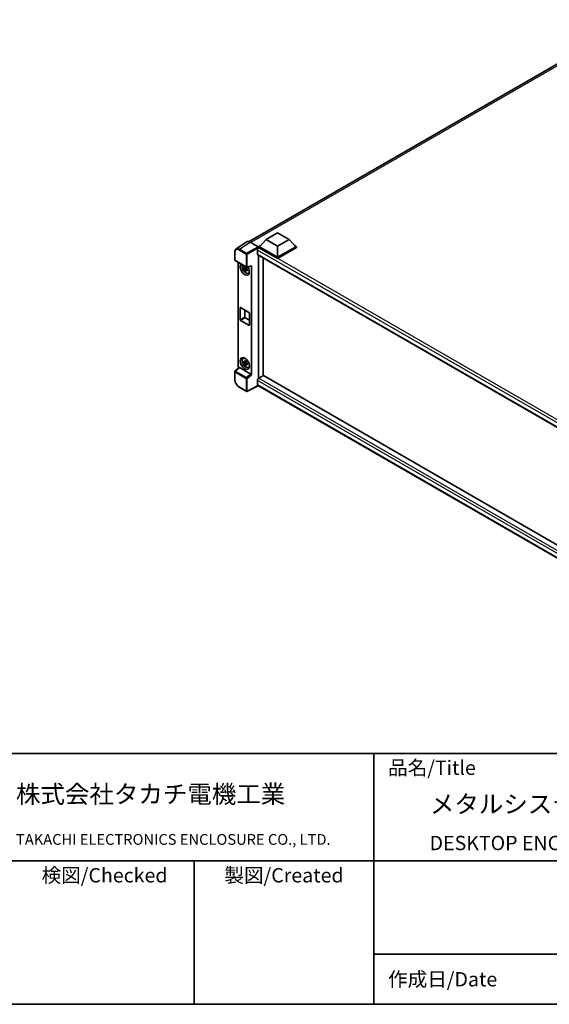
# Model space of a CAD drawing. Units: millimetres. Extents: x 10 to 12006, y 1 to 1687.
# Drawn here: x 717 to 939, y 1 to 413 of the extents above; entities that cross this region are included whole.
import ezdxf
from ezdxf.enums import TextEntityAlignment as Align

# ---------------------------------------------------------------- set-up
doc = ezdxf.new("R2010")
doc.units = ezdxf.units.MM
for name, color, linetype, lineweight in [('Border (ISO)', 7, 'Continuous', 35), ('Title (ISO)', 7, 'Continuous', 35), ('Visible (ISO)', 7, 'Continuous', 35), ('Visible Narrow (ISO)', 7, 'Continuous', 25)]:
    doc.layers.add(name, color=color, linetype=linetype, lineweight=lineweight)
doc.styles.add('Note Text (TK)', font='MS PGothic.ttf')
doc.styles.add('文字スタイル67', font='arial.ttf')

# ---------------------------------------------------------------- blocks, each defined once
blk = doc.blocks.new('図面枠 tk図枠')
at = {"layer": 'Border (ISO)'}
blk.add_line((14.5, 8), (405.5, 8), dxfattribs=at)
blk = doc.blocks.new('表題欄 tk表題欄')
at = {"layer": 'Title (ISO)'}
for p, q in [((74.71, 244.05), (255.71, 244.05)), ((149.71, 244.05), (149.71, 209.05)), ((74.71, 229.05), (230.71, 229.05)), ((124.71, 229.05), (124.71, 209.05)), ((149.71, 216.05), (230.71, 216.05)), ((255.71, 209.05), (74.71, 209.05))]:
    blk.add_line(p, q, dxfattribs=at)
at = {"layer": 'Title (ISO)', "color": 1, "char_height": 2, "line_spacing_factor": 1.5, "style": 'Note Text (TK)'}
for s, insert, attachment_point in [('\\fＭＳ Ｐゴシック|b0|i0;\\H2.0000;品名/Title', (151.71, 242.05), 4), ('\\fＭＳ Ｐゴシック|b0|i0;\\H2.0000;検図/Checked', (112.21, 227.05), 5), ('\\fＭＳ Ｐゴシック|b0|i0;\\H2.0000;製図/Created', (137.21, 227.05), 5), ('\\fＭＳ Ｐゴシック|b0|i0;\\H2.0000;作成日/Date', (151.71, 212.55), 4)]:
    blk.add_mtext(s, dxfattribs=dict(at, insert=insert, attachment_point=attachment_point))
at = {"layer": 'Title (ISO)', "color": 7, "attachment_point": 4, "line_spacing_factor": 1.5, "style": 'Note Text (TK)'}
for s, insert, char_height in [('株式会社タカチ電機工業', (99.87, 238.05), 2.5), ('\\fArial|b0|i0;\\H1.4986;TAKACHI ELECTRONICS ENCLOSURE CO., LTD.', (99.87, 232.05), 1.4986)]:
    blk.add_mtext(s, dxfattribs=dict(at, insert=insert, char_height=char_height))
at = {"layer": 'Title (ISO)', "color": 7}
for tag, p, height, style in [('<品名>_001', (157.54, 235.73), 2.5, 'Note Text (TK)'), ('<Title>_001', (157.49, 230.55), 2, '文字スタイル67'), ('<ページ_No.>_001', (237.95, 213.3), 2.5, 'Note Text (TK)'), ('<総ページ数>_001', (246.8, 213.3), 2.5, 'Note Text (TK)'), ('作成日_001', (175.62, 211.28), 2.5, 'Note Text (TK)')]:
    blk.add_attdef(tag, p, '', height=height, dxfattribs=dict(at, style=style))
at = {"layer": 'Title (ISO)', "color": 7, "style": 'Note Text (TK)'}
blk.add_attdef('<尺度>', text='', height=2.5, dxfattribs=at).set_placement((243.21, 223.55), align=Align.MIDDLE_CENTER)

msp = doc.modelspace()

# ---------------------------------------------------------------- linework, layer by layer
at = {"layer": 'Visible (ISO)'}
for p, q in [((813.1098, 320.4239), (973.9899, 413.3081)), ((820.1987, 321.3707), (817.4603, 318.2977)), ((820.1987, 321.3707), (825.0199, 324.1542)), ((825.0199, 318.5872), (820.1987, 321.3707)), ((825.0199, 324.1542), (829.8411, 321.3707)), ((829.8411, 321.3707), (825.0199, 318.5872)), ((829.8411, 321.3707), (832.5795, 318.2977)), ((812.1925, 320.3198), (807.7166, 317.3616)), ((813.6021, 320.2135), (816.8818, 318.3199)), ((817.0746, 318.2977), (817.869, 318.7564)), ((817.0746, 317.986), (817.0746, 318.2977)), ((825.0199, 313.7105), (817.0746, 318.2977)), ((817.0746, 317.9861), (817.0746, 317.8653)), ((817.171, 317.9303), (817.0746, 317.986)), ((825.0199, 313.3987), (817.0746, 317.986)), ((825.0199, 313.9332), (817.4603, 318.2977)), ((825.0199, 318.5872), (825.0199, 313.9332)), ((832.5795, 318.2977), (825.0199, 313.9332)), ((832.9652, 318.2977), (825.0199, 313.7105)), ((832.9652, 317.986), (825.0199, 313.3987)), ((832.1708, 318.7564), (832.9652, 318.2977)), ((832.9652, 317.986), (832.9652, 318.2977)), ((807.1284, 312.7349), (807.1284, 316.0369)), ((816.5924, 316.9282), (816.5924, 315.2581)), ((816.7619, 314.8836), (968.6303, 227.2023)), ((817.0746, 314.7031), (817.0746, 263.1971)), ((819.003, 264.3199), (819.003, 313.5897)), ((825.0199, 313.3987), (825.0199, 313.7105)), ((807.2647, 312.4987), (811.9553, 309.7906)), ((808.4975, 268.2748), (808.4975, 311.787)), ((811.8574, 309.3801), (810.8217, 309.1625)), ((811.3208, 308.2981), (812.0271, 309.0861)), ((811.8183, 309.7999), (811.543, 309.641)), ((811.543, 309.0026), (811.9827, 309.2565)), ((811.8574, 309.6599), (811.8574, 309.7786)), ((811.8574, 309.3801), (811.8574, 309.4399)), ((811.9332, 309.3363), (811.8574, 309.3801)), ((812.0271, 309.0861), (812.0271, 309.1737)), ((812.0271, 309.0861), (812.0789, 309.0562)), ((812.1584, 309.7624), (813.9991, 310.2272)), ((814.0808, 264.707), (814.0808, 310.367)), ((812.3711, 308.8424), (812.0958, 308.6835)), ((812.2694, 308.9462), (812.3722, 308.8869)), ((812.8122, 307.2201), (813.1907, 307.3876)), ((809.3607, 287.8127), (809.3607, 292.7117)), ((809.5535, 292.823), (813.0248, 290.8189)), ((811.2891, 291.821), (811.2891, 288.9261)), ((811.482, 288.5921), (813.2176, 287.59)), ((813.2176, 290.4849), (813.2176, 285.5859)), ((813.0248, 285.4746), (809.5535, 287.4787)), ((808.9245, 267.8258), (807.2158, 266.2441)), ((813.8895, 265.0453), (809.0744, 267.8253)), ((810.6339, 271.5785), (810.9682, 271.8226)), ((811.8574, 269.9656), (810.8217, 269.748)), ((811.3208, 268.8835), (812.0271, 269.6716)), ((811.8183, 270.3854), (811.543, 270.2265)), ((811.543, 269.5881), (811.9827, 269.842)), ((811.8574, 270.2454), (811.8574, 270.3641)), ((811.8574, 269.9656), (811.8574, 270.0254)), ((811.9332, 269.9218), (811.8574, 269.9656)), ((812.0271, 269.6716), (812.0271, 269.7592)), ((812.0271, 269.6716), (812.0789, 269.6417)), ((812.3711, 269.4279), (812.0958, 269.2689)), ((812.2694, 269.5317), (812.3722, 269.4723)), ((812.8122, 267.8056), (813.1907, 267.9731)), ((807.1284, 262.7419), (807.1284, 266.044)), ((819.0995, 264.3755), (817.171, 263.2621)), ((819.0995, 264.3755), (968.5607, 178.0841)), ((816.9076, 260.1313), (812.2135, 257.7869)), ((816.5924, 262.2601), (816.5924, 260.59)), ((966.8059, 173.5875), (816.7619, 260.2154)), ((811.9553, 257.7948), (808.9993, 259.5014))]:
    msp.add_line(p, q, dxfattribs=at)
for centre, start, end in [((807.4011, 312.7349), 180, 240), ((812.0916, 310.0268), 240, 284.173003), ((807.4011, 266.044), 132.789481, 180), ((812.0916, 258.0309), 240, 296.538708)]:
    msp.add_arc(centre, 0.2727, start, end, dxfattribs=at)
for centre, major_axis, ratio, start_param, end_param in [((813.6045, 317.9839), (-1.3653, 2.3648), 0.5766475, 5.49839613, 6.31804944), ((817.171, 317.2623), (-0.4091, -0.7086), 0.57735027, 3.92699082, 5.49778714), ((816.8816, 318.0972), (-0.1364, 0.2362), 0.5780539, 3.9275998, 5.49717816), ((817.171, 315.5922), (-0.4091, -0.7086), 0.57735027, 5.49778714, 6.28318531), ((811.2891, 308.8561), (1.3636, -2.3619), 0.57735027, 3.29297256, 7.94489041), ((811.7905, 309.1455), (-1.0913, 1.8901), 0.57735027, 0.35706869, 3.53279276), ((811.5558, 309.01), (-0.4269, 0.7395), 0.57735027, 5.97330265, 6.59306797), ((811.5558, 309.01), (0.4269, -0.7395), 0.57735027, 1.26091366, 1.88067899), ((813.8879, 310.4804), (-0.1328, 0.2448), 0.5718249, 2.9967698, 3.95327169), ((811.5558, 309.01), (-0.4269, 0.7395), 0.57735027, 1.26091366, 1.88067899), ((811.5558, 309.01), (0.4269, -0.7395), 0.57735027, 5.97330265, 6.59306797), ((812.4462, 309.5241), (1.3636, -2.3619), 0.57735027, 5.62163033, 5.84503628), ((809.5535, 292.6004), (-0.1364, 0.2362), 0.57735027, 5.49778714, 7.06858347), ((811.482, 288.8148), (0.1364, -0.2362), 0.57735027, 3.92699082, 5.49778714), ((813.0248, 290.5962), (0.1364, -0.2362), 0.57735027, 0.78539816, 2.35619449), ((809.5535, 287.7014), (-0.1364, 0.2362), 0.57735027, 0.78539816, 2.35619449), ((813.0248, 285.6972), (0.1364, -0.2362), 0.57735027, 5.49778714, 7.06858347), ((808.8834, 268.0526), (-0.2727, 0.4724), 0.5780539, 0.78600715, 2.07195873), ((809.0761, 267.5945), (0.1328, -0.2448), 0.5718249, 2.39113693, 3.28641551), ((811.7905, 269.731), (-1.0913, 1.8901), 0.57735027, 5.8919852, 9.81597807), ((812.4462, 270.1096), (1.3636, -2.3619), 0.57735027, 3.57974168, 3.80314763), ((811.5558, 269.5955), (-0.4269, 0.7395), 0.57735027, 5.97330265, 6.59306797), ((811.5558, 269.5955), (-0.4269, 0.7395), 0.57735027, 1.26091366, 1.88067899), ((811.5558, 269.5955), (0.4269, -0.7395), 0.57735027, 1.26091366, 1.88067899), ((811.5558, 269.5955), (0.4269, -0.7395), 0.57735027, 5.97330265, 6.59306797), ((812.4462, 270.1096), (1.3636, -2.3619), 0.57735027, 5.62163033, 5.84503628), ((813.8879, 264.8164), (0.1314, -0.2428), 0.58179756, 0.82141755, 2.38355232), ((817.171, 262.5941), (-0.4091, -0.7086), 0.57735027, 3.92699082, 5.49778714), ((817.171, 260.924), (-0.4091, -0.7086), 0.57735027, 5.49778714, 6.28318531)]:
    msp.add_ellipse(centre, major_axis=major_axis, ratio=ratio, start_param=start_param, end_param=end_param, dxfattribs=at)
msp.add_ellipse((811.2891, 269.4415), major_axis=(1.3636, -2.3619), ratio=0.57735027, dxfattribs=at)
for points, knots in [([(807.1284, 316.0369), (807.1284, 316.149), (807.1356, 316.2582), (807.1655, 316.4689), (807.188, 316.5704), (807.2493, 316.7637), (807.288, 316.8554), (807.3823, 317.0263), (807.438, 317.1054), (807.5657, 317.2471), (807.6377, 317.3095), (807.7166, 317.3616)], [-0.784789176, -0.784789176, -0.784789176, -0.784789176, -0.634804167, -0.634804167, -0.484819157, -0.484819157, -0.334834148, -0.334834148, -0.184849139, -0.184849139, -0.03486413, -0.03486413, -0.03486413, -0.03486413]), ([(810.8217, 309.1625), (810.8129, 309.2705), (810.8087, 309.3781), (810.8087, 309.5797), (810.8129, 309.6891), (810.8217, 309.8008)], [4.331071921, 4.331071921, 4.331071921, 4.331071921, 4.398975087, 4.398975087, 4.466878254, 4.466878254, 4.466878254, 4.466878254]), ([(810.8217, 309.8008), (810.8701, 309.7594), (810.9192, 309.7187), (810.9857, 309.6654), (811.0023, 309.6522), (811.019, 309.6391)], [4.4863158772, 4.4863158772, 4.4863158772, 4.4863158772, 4.5307133937, 4.5307133937, 4.5453911286, 4.5453911286, 4.5453911286, 4.5453911286]), ([(811.019, 309.0008), (811.0023, 309.0138), (810.9857, 309.027), (810.9192, 309.0803), (810.8701, 309.1211), (810.8217, 309.1625)], [4.8174915459, 4.8174915459, 4.8174915459, 4.8174915459, 4.8321692807, 4.8321692807, 4.8765667973, 4.8765667973, 4.8765667973, 4.8765667973]), ([(811.2794, 309.7894), (811.2824, 309.8139), (811.2855, 309.8384), (811.2984, 309.9376), (811.3091, 310.0129), (811.3208, 310.089)], [4.8174915459, 4.8174915459, 4.8174915459, 4.8174915459, 4.8321692807, 4.8321692807, 4.8765667973, 4.8765667973, 4.8765667973, 4.8765667973]), ([(811.3208, 310.089), (811.41, 310.0338), (811.5011, 309.9795), (811.6757, 309.8787), (811.7724, 309.8245), (811.8737, 309.7698)], [4.331071921, 4.331071921, 4.331071921, 4.331071921, 4.398975087, 4.398975087, 4.466878254, 4.466878254, 4.466878254, 4.466878254]), ([(811.8737, 309.7698), (811.862, 309.6938), (811.8512, 309.6184), (811.8383, 309.5193), (811.8352, 309.4947), (811.8322, 309.4703)], [4.4863158772, 4.4863158772, 4.4863158772, 4.4863158772, 4.5307133937, 4.5307133937, 4.5453911286, 4.5453911286, 4.5453911286, 4.5453911286]), ([(812.0926, 309.0193), (812.1153, 309.0096), (812.1381, 309), (812.2304, 308.9617), (812.301, 308.9333), (812.3727, 308.9054)], [4.8174915459, 4.8174915459, 4.8174915459, 4.8174915459, 4.8321692807, 4.8321692807, 4.8765667973, 4.8765667973, 4.8765667973, 4.8765667973]), ([(811.3208, 308.2981), (811.3091, 308.3606), (811.2984, 308.4236), (811.2855, 308.5078), (811.2824, 308.5288), (811.2794, 308.5497)], [4.4863158772, 4.4863158772, 4.4863158772, 4.4863158772, 4.5307133937, 4.5307133937, 4.5453911286, 4.5453911286, 4.5453911286, 4.5453911286]), ([(811.8737, 307.9789), (811.7724, 308.0271), (811.6757, 308.0782), (811.5011, 308.179), (811.41, 308.2363), (811.3208, 308.2981)], [4.331071921, 4.331071921, 4.331071921, 4.331071921, 4.398975087, 4.398975087, 4.466878254, 4.466878254, 4.466878254, 4.466878254]), ([(811.8322, 308.2306), (811.8352, 308.2096), (811.8383, 308.1886), (811.8512, 308.1044), (811.862, 308.0414), (811.8737, 307.9789)], [4.8174915459, 4.8174915459, 4.8174915459, 4.8174915459, 4.8321692807, 4.8321692807, 4.8765667973, 4.8765667973, 4.8765667973, 4.8765667973]), ([(812.3727, 308.267), (812.301, 308.2949), (812.2304, 308.3233), (812.1381, 308.3617), (812.1153, 308.3713), (812.0926, 308.3809)], [4.4863158772, 4.4863158772, 4.4863158772, 4.4863158772, 4.5307133937, 4.5307133937, 4.5453911286, 4.5453911286, 4.5453911286, 4.5453911286]), ([(812.3727, 308.9054), (812.3695, 308.7903), (812.368, 308.6795), (812.368, 308.4779), (812.3695, 308.3718), (812.3727, 308.267)], [4.331071921, 4.331071921, 4.331071921, 4.331071921, 4.398975087, 4.398975087, 4.466878254, 4.466878254, 4.466878254, 4.466878254]), ([(810.8217, 269.748), (810.8129, 269.856), (810.8087, 269.9636), (810.8087, 270.1652), (810.8129, 270.2745), (810.8217, 270.3863)], [4.331071921, 4.331071921, 4.331071921, 4.331071921, 4.398975087, 4.398975087, 4.466878254, 4.466878254, 4.466878254, 4.466878254]), ([(810.8217, 270.3863), (810.8701, 270.3449), (810.9192, 270.3041), (810.9857, 270.2508), (811.0023, 270.2377), (811.019, 270.2246)], [4.4863158772, 4.4863158772, 4.4863158772, 4.4863158772, 4.5307133937, 4.5307133937, 4.5453911286, 4.5453911286, 4.5453911286, 4.5453911286]), ([(811.019, 269.5862), (811.0023, 269.5993), (810.9857, 269.6125), (810.9192, 269.6658), (810.8701, 269.7066), (810.8217, 269.748)], [4.8174915459, 4.8174915459, 4.8174915459, 4.8174915459, 4.8321692807, 4.8321692807, 4.8765667973, 4.8765667973, 4.8765667973, 4.8765667973]), ([(811.2794, 270.3749), (811.2824, 270.3994), (811.2855, 270.4239), (811.2984, 270.5231), (811.3091, 270.5984), (811.3208, 270.6745)], [4.8174915459, 4.8174915459, 4.8174915459, 4.8174915459, 4.8321692807, 4.8321692807, 4.8765667973, 4.8765667973, 4.8765667973, 4.8765667973]), ([(811.3208, 268.8835), (811.3091, 268.9461), (811.2984, 269.0091), (811.2855, 269.0933), (811.2824, 269.1142), (811.2794, 269.1352)], [4.4863158772, 4.4863158772, 4.4863158772, 4.4863158772, 4.5307133937, 4.5307133937, 4.5453911286, 4.5453911286, 4.5453911286, 4.5453911286]), ([(811.3208, 270.6745), (811.41, 270.6193), (811.5011, 270.5649), (811.6757, 270.4641), (811.7724, 270.41), (811.8737, 270.3553)], [4.331071921, 4.331071921, 4.331071921, 4.331071921, 4.398975087, 4.398975087, 4.466878254, 4.466878254, 4.466878254, 4.466878254]), ([(811.8737, 268.5644), (811.7724, 268.6126), (811.6757, 268.6636), (811.5011, 268.7644), (811.41, 268.8218), (811.3208, 268.8835)], [4.331071921, 4.331071921, 4.331071921, 4.331071921, 4.398975087, 4.398975087, 4.466878254, 4.466878254, 4.466878254, 4.466878254]), ([(811.8737, 270.3553), (811.862, 270.2792), (811.8512, 270.2039), (811.8383, 270.1047), (811.8352, 270.0802), (811.8322, 270.0558)], [4.4863158772, 4.4863158772, 4.4863158772, 4.4863158772, 4.5307133937, 4.5307133937, 4.5453911286, 4.5453911286, 4.5453911286, 4.5453911286]), ([(811.8322, 268.8161), (811.8352, 268.7951), (811.8383, 268.7741), (811.8512, 268.6899), (811.862, 268.6269), (811.8737, 268.5644)], [4.8174915459, 4.8174915459, 4.8174915459, 4.8174915459, 4.8321692807, 4.8321692807, 4.8765667973, 4.8765667973, 4.8765667973, 4.8765667973]), ([(812.0926, 269.6047), (812.1153, 269.5951), (812.1381, 269.5855), (812.2304, 269.5471), (812.301, 269.5188), (812.3727, 269.4909)], [4.8174915459, 4.8174915459, 4.8174915459, 4.8174915459, 4.8321692807, 4.8321692807, 4.8765667973, 4.8765667973, 4.8765667973, 4.8765667973]), ([(812.3727, 268.8525), (812.301, 268.8804), (812.2304, 268.9088), (812.1381, 268.9472), (812.1153, 268.9568), (812.0926, 268.9664)], [4.4863158772, 4.4863158772, 4.4863158772, 4.4863158772, 4.5307133937, 4.5307133937, 4.5453911286, 4.5453911286, 4.5453911286, 4.5453911286]), ([(812.3727, 269.4909), (812.3695, 269.3758), (812.368, 269.265), (812.368, 269.0634), (812.3695, 268.9573), (812.3727, 268.8525)], [4.331071921, 4.331071921, 4.331071921, 4.331071921, 4.398975087, 4.398975087, 4.466878254, 4.466878254, 4.466878254, 4.466878254]), ([(808.9993, 259.5014), (808.8977, 259.56), (808.7974, 259.6271), (808.6009, 259.7765), (808.5047, 259.8588), (808.3181, 260.0365), (808.2277, 260.132), (808.0544, 260.334), (807.9715, 260.4405), (807.8149, 260.6623), (807.7412, 260.7775), (807.6045, 261.0143), (807.5415, 261.1357), (807.4278, 261.3823), (807.3769, 261.5073), (807.2887, 261.7584), (807.2512, 261.8845), (807.1906, 262.1349), (807.1674, 262.2594), (807.1363, 262.5042), (807.1284, 262.6247), (807.1284, 262.7419)], [-0.78478918, -0.78478918, -0.78478918, -0.78478918, -0.62783134, -0.62783134, -0.47087351, -0.47087351, -0.31391567, -0.31391567, -0.15695784, -0.15695784, 0, 0, 0.15695784, 0.15695784, 0.31391567, 0.31391567, 0.47087351, 0.47087351, 0.62783134, 0.62783134, 0.78478918, 0.78478918, 0.78478918, 0.78478918])]:
    msp.add_open_spline(points, degree=3, knots=knots, dxfattribs=at)
for points, weights in [([(811.543, 309.641), (811.3511, 309.6483), (811.019, 309.6391)], [1.35956394726, 1.22656475141, 1.03074466748]), ([(811.2794, 309.7894), (811.4534, 309.7074), (811.543, 309.641)], [1.03074466748, 1.22656475141, 1.35956394726]), ([(811.019, 309.0008), (811.3511, 309.01), (811.543, 309.0026)], [1.03074466748, 1.22656475141, 1.35956394726]), ([(811.543, 309.0026), (811.4534, 308.8327), (811.2794, 308.5497)], [1.35956394726, 1.22656475141, 1.03074466748]), ([(811.8322, 308.2306), (812.0062, 308.5136), (812.0958, 308.6835)], [1.03074466748, 1.22656475141, 1.35956394726]), ([(812.0958, 308.6835), (812.1086, 308.5726), (812.0926, 308.3809)], [1.35956394726, 1.22656475141, 1.03074466748]), ([(811.543, 270.2265), (811.3511, 270.2338), (811.019, 270.2246)], [1.35956394726, 1.22656475141, 1.03074466748]), ([(811.019, 269.5862), (811.3511, 269.5955), (811.543, 269.5881)], [1.03074466748, 1.22656475141, 1.35956394726]), ([(811.2794, 270.3749), (811.4534, 270.2929), (811.543, 270.2265)], [1.03074466748, 1.22656475141, 1.35956394726]), ([(811.543, 269.5881), (811.4534, 269.4182), (811.2794, 269.1352)], [1.35956394726, 1.22656475141, 1.03074466748]), ([(811.8322, 268.8161), (812.0062, 269.099), (812.0958, 269.2689)], [1.03074466748, 1.22656475141, 1.35956394726]), ([(812.0958, 269.2689), (812.1086, 269.1581), (812.0926, 268.9664)], [1.35956394726, 1.22656475141, 1.03074466748])]:
    msp.add_rational_spline(points, weights, degree=2, dxfattribs=at)
at = {"layer": 'Visible Narrow (ISO)'}
for p, q in [((974.8801, 412.992), (813.8926, 320.0458)), ((809.1289, 317.2571), (813.6021, 320.2135)), ((812.0849, 315.5504), (809.1289, 317.2571)), ((816.8818, 318.3199), (812.0849, 315.5504)), ((812.2776, 315.2166), (817.0746, 317.9861)), ((971.256, 228.9693), (817.171, 317.9303)), ((807.2082, 312.6235), (807.2082, 315.9256)), ((808.9428, 316.9271), (811.8988, 315.2204)), ((811.8988, 315.2204), (811.8988, 309.9154)), ((812.2776, 309.9116), (812.2776, 315.2166)), ((970.2025, 228.2414), (816.5924, 316.9282)), ((816.5924, 315.2581), (968.8537, 227.35)), ((811.8988, 309.9154), (807.2082, 312.6235)), ((814.0808, 310.367), (812.2776, 309.9116)), ((809.3607, 292.7117), (809.5535, 292.823)), ((809.3607, 287.8127), (811.2891, 288.9261)), ((809.5535, 287.4787), (811.482, 288.5921)), ((813.0248, 285.4746), (813.2176, 285.5859)), ((807.3532, 266.2321), (809.0744, 267.8253)), ((807.2082, 262.6306), (807.2082, 265.9327)), ((807.2082, 265.9327), (811.8988, 263.2246)), ((812.0438, 263.524), (807.3532, 266.2321)), ((813.8895, 265.0453), (812.0438, 263.524)), ((812.2776, 263.2208), (814.0808, 264.707)), ((811.8988, 257.9196), (808.9428, 259.6262)), ((811.8988, 263.2246), (811.8988, 257.9196)), ((812.2776, 257.9158), (812.2776, 263.2208)), ((816.8177, 260.1832), (812.2776, 257.9158)), ((967.8445, 174.9347), (816.5924, 262.2601)), ((816.5924, 260.59), (966.8061, 173.8641)), ((817.171, 263.2621), (968.5607, 175.8572))]:
    msp.add_line(p, q, dxfattribs=at)
for centre, major_axis, ratio, start_param, end_param in [((808.9449, 314.9205), (-1.2288, 2.1283), 0.5766475, 5.49839613, 7.06797448), ((809.1378, 315.0318), (-1.3792, 2.3559), 0.57677384, 5.49491862, 6.31457193), ((809.1357, 317.0384), (0.1364, 0.2362), 0.57735027, 0.82030475, 2.35619449), ((807.4011, 316.0369), (-0.2727, 0), 0.57735027, 0, 0.78539816), ((812.0916, 315.3318), (0.1364, 0.2362), 0.57735027, 0.82030475, 2.35619449), ((812.0916, 315.3318), (-0.2727, 0), 0.57735027, 0.78539816, 2.32128791), ((812.0916, 315.3318), (-0.1364, 0.2362), 0.53637355, 3.9275998, 5.49717816), ((807.4011, 312.7349), (-0.2727, 0), 0.57735027, 0, 0.78539816), ((807.4011, 312.7349), (-0.1364, -0.2362), 0.57735027, 5.49778714, 6.28318531), ((812.0916, 310.0268), (0.2727, 0), 0.57735027, 3.92699082, 5.46288056), ((812.0916, 310.0268), (-0.1364, -0.2362), 0.57735027, 5.49778714, 6.28318531), ((812.0916, 310.0268), (0.0668, -0.2644), 0.68265399, 0, 0.9565019), ((807.4011, 266.044), (-0.2727, 0), 0.57735027, 0, 0.78539816), ((807.4011, 266.044), (-0.1364, -0.2362), 0.57735027, 4.17779463, 5.49778714), ((807.4011, 266.044), (-0.1853, 0.2001), 0.43528024, 5.38790672, 6.28318531), ((807.4011, 262.7419), (-0.2727, 0), 0.57735027, 0, 0.78539816), ((808.9449, 261.6304), (-1.2273, 2.1257), 0.5780539, 0.78600715, 2.3555855), ((809.1357, 259.7376), (-0.1364, -0.2362), 0.57735027, 5.49778714, 6.28318531), ((812.0916, 263.3359), (0.1364, 0.2362), 0.57735027, 1.03620198, 2.35619449), ((812.0916, 263.3359), (-0.2727, 0), 0.57735027, 0.78539816, 2.32128791), ((812.0916, 263.3359), (-0.1735, 0.2105), 0.39624112, 3.84968252, 5.41181729), ((812.0916, 258.0309), (-0.1364, -0.2362), 0.57735027, 5.49778714, 6.28318531), ((812.0916, 258.0309), (0.2727, 0), 0.57735027, 3.92699082, 5.46288056), ((812.0916, 258.0309), (0.1219, -0.244), 0.5766475, 0, 0.81965331)]:
    msp.add_ellipse(centre, major_axis=major_axis, ratio=ratio, start_param=start_param, end_param=end_param, dxfattribs=at)

# ---------------------------------------------------------------- block references
at = {"xscale": 3, "yscale": 3, "zscale": 3}
msp.add_blockref('図面枠 tk図枠', (-33.3066, -22.7055), dxfattribs=at)
ref = msp.add_blockref('表題欄 tk表題欄', (416.067, -625.8637), dxfattribs=dict(xscale=3, yscale=3, zscale=3))
ref.add_attrib('<品名>_001', 'メタルシステムケース', (888.6821, 81.3314), dxfattribs={"layer": 'Title (ISO)', "color": 7, "height": 7.5, "style": 'Note Text (TK)'})
ref.add_attrib('<Title>_001', 'DESKTOP ENCLOSURE', (888.5468, 65.7924), dxfattribs={"layer": 'Title (ISO)', "color": 7, "height": 6, "style": '文字スタイル67'})

doc.saveas('drawing.dxf')
